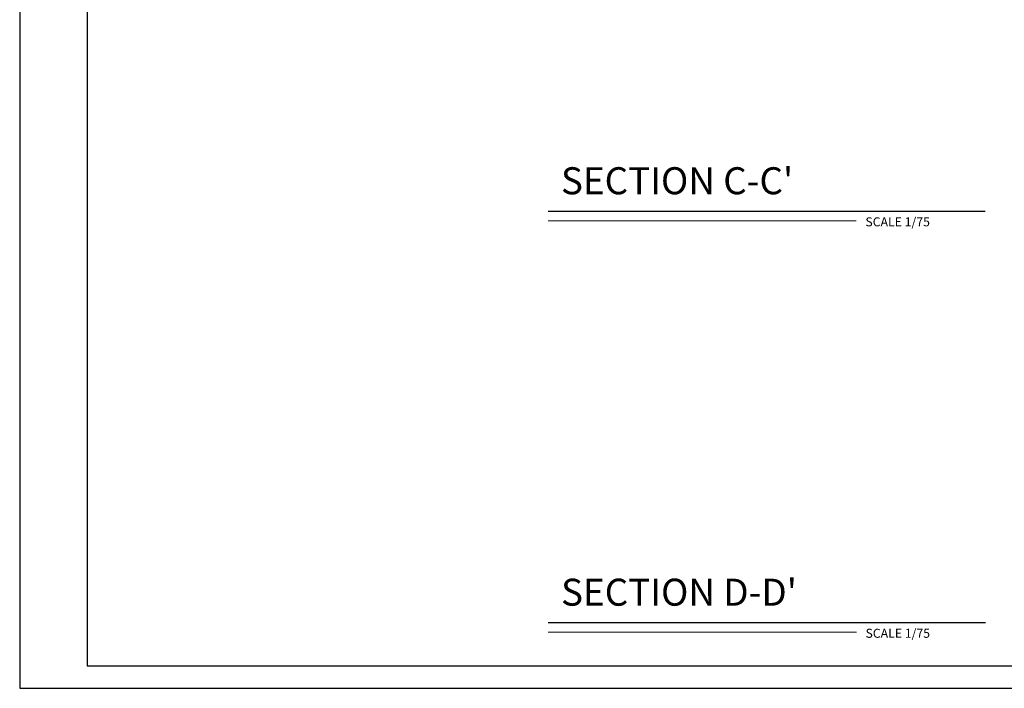
# Model space of a CAD drawing. Units: inches. Extents: x 117 to 547, y 38 to 221.
# Drawn here: x 291 to 334, y 38 to 68 of the extents above; entities that cross this region are included whole.
import ezdxf

# ---------------------------------------------------------------- set-up
doc = ezdxf.new("R2010")
doc.units = ezdxf.units.IN
doc.header["$MEASUREMENT"] = 0
doc.layers.add('dETALLISIMO', color=1, linetype='Continuous', lineweight=9)
doc.layers.add('Ext', color=3, linetype='Continuous', lineweight=30)
doc.layers.add('formato', color=20, linetype='Continuous')
doc.layers.add('PAPEL', color=7, linetype='Continuous')
doc.styles.get("Standard").update_dxf_attribs({"font": 'bgothl.ttf'})

msp = doc.modelspace()

# ---------------------------------------------------------------- linework, layer by layer
at = {"layer": 'dETALLISIMO', "color": 5}
for p, q in [((313.989, 59.192), (327.679, 59.192)), ((313.993, 40.914), (327.683, 40.914))]:
    msp.add_line(p, q, dxfattribs=at)
at = {"layer": 'Ext', "color": 4}
for p, q in [((313.989, 59.624), (333.413, 59.624)), ((313.993, 41.346), (333.417, 41.346))]:
    msp.add_line(p, q, dxfattribs=at)
at = {"layer": 'formato', "color": 6}
msp.add_lwpolyline([(293.5, 39.427), (373.6, 39.427), (373.6, 96.827), (293.5, 96.827)], close=True, dxfattribs=at)
at = {"layer": 'PAPEL', "color": 1}
msp.add_lwpolyline([(290.5, 38.427), (374.6, 38.427), (374.6, 97.827), (290.5, 97.827)], close=True, dxfattribs=at)

# ---------------------------------------------------------------- texts
at = {"layer": 'Ext', "attachment_point": 1}
for s, insert, char_height, width in [("{\\fBankGothic Lt BT|b1|i0|c0|p34;\\C2;SECTION C-C'}", (314.555, 61.573), 1.2, 39.34787), ('\\A1;{\\fBankGothic Lt BT|b1|i0|c0|p34;\\C1;SCALE 1/75}', (328.085, 59.348), 0.4, 9.62634), ("{\\fBankGothic Lt BT|b1|i0|c0|p34;\\C2;SECTION D-D'}", (314.559, 43.296), 1.2, 39.34787), ('\\A1;{\\fBankGothic Lt BT|b1|i0|c0|p34;\\C1;SCALE 1/75}', (328.09, 41.071), 0.4, 9.62634)]:
    msp.add_mtext(s, dxfattribs=dict(at, insert=insert, char_height=char_height, width=width))

doc.saveas('drawing.dxf')
